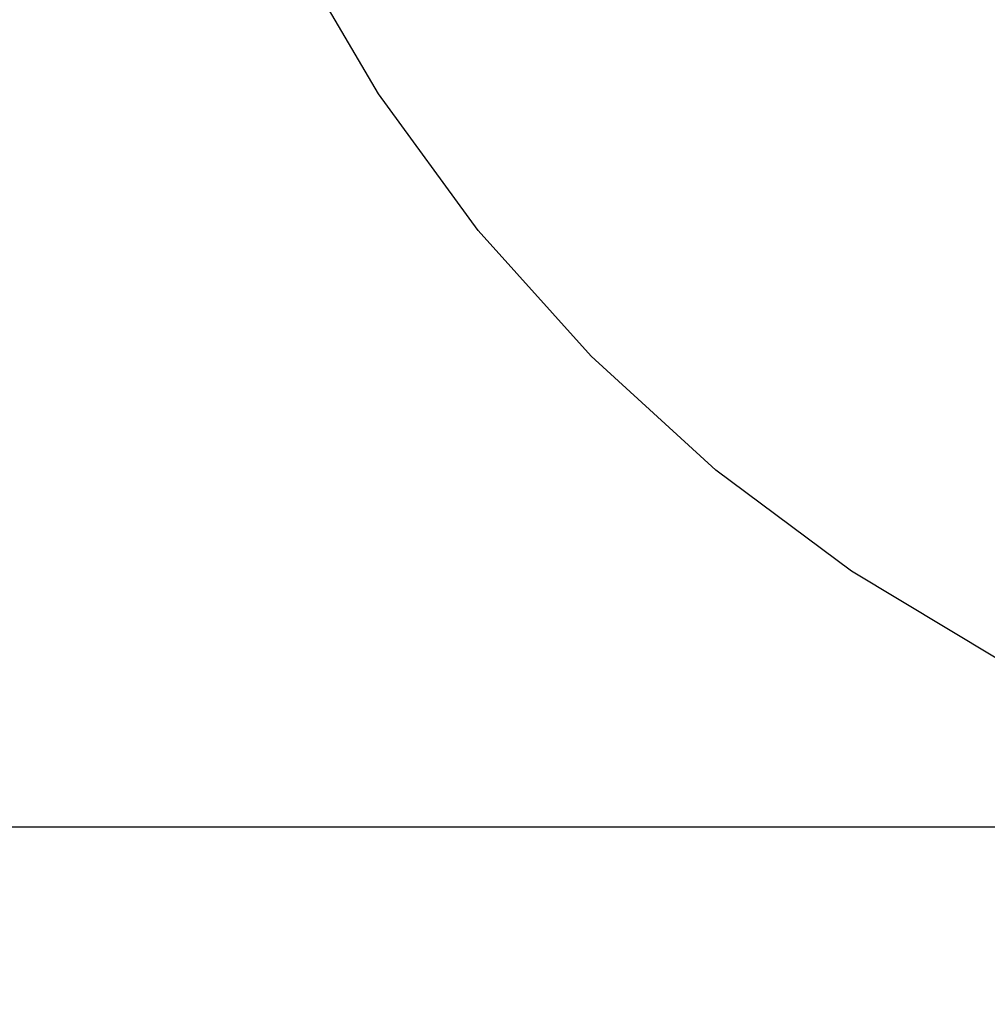
# Model space of a CAD drawing. Units: millimetres. Extents: x -618 to 14941, y 825 to 13601.
# Drawn here: x 5372 to 5920, y 2486 to 3044 of the extents above; entities that cross this region are included whole.
import ezdxf

# ---------------------------------------------------------------- set-up
doc = ezdxf.new("R2010")
doc.units = ezdxf.units.MM
doc.layers.add('Dimensions', color=7, linetype='Continuous')
doc.layers.add('Safetyarea', color=131, linetype='Continuous')
doc.styles.get("Standard").update_dxf_attribs({"font": 'arial.ttf'})
doc.dimstyles.new('Leikkiset keinu', dxfattribs={"dimtxt": 150, "dimasz": 2.5, "dimexe": 0.06, "dimexo": 0.625, "dimtad": 0, "dimtih": 1, "dimtoh": 1, "dimdec": 0, "dimtxsty": 'Standard', "dimcen": 2.5, "dimadec": 0, "dimazin": 0, "dimtfac": 1, "dimtmove": 0, "dimatfit": 3, "dimfxl": 1, "dimarcsym": 0})

# ---------------------------------------------------------------- blocks, each defined once
blk = doc.blocks.new('*D2')
at = {"layer": 'Defpoints', "color": 0}
for p in [(3931.33, 12096.63), (-334.46, 832.56), (6400.63, 832.56)]:
    blk.add_point(p, dxfattribs=at)
at = {"layer": 'Dimensions', "color": 0, "lineweight": -2}
for p, q in [((3930.7, 12096.63), (-334.52, 12096.63)), ((-334.46, 12094.13), (-334.46, 6541.79)), ((-334.46, 835.06), (-334.46, 6387.39)), ((6400, 832.56), (-334.52, 832.56))]:
    blk.add_line(p, q, dxfattribs=at)
at = {"layer": 'Dimensions', "color": 0}
for points in [[(-334.04, 12094.13), (-334.88, 12094.13), (-334.46, 12096.63)], [(-334.88, 835.06), (-334.04, 835.06), (-334.46, 832.56)]]:
    blk.add_solid(points, dxfattribs=at)
at = {"layer": 'Dimensions', "color": 0, "insert": (-334.46, 6464.59), "char_height": 150, "attachment_point": 5}
blk.add_mtext('11264', dxfattribs=at)
blk = doc.blocks.new('*D4')
at = {"layer": 'Defpoints', "color": 0}
for p in [(4214.81, 10351.93), (1757.94, 2586.33), (6766.19, 2586.33)]:
    blk.add_point(p, dxfattribs=at)
at = {"layer": 'Dimensions', "color": 0, "lineweight": -2}
for p, q in [((4214.19, 10351.93), (1757.88, 10351.93)), ((1757.94, 10349.43), (1757.94, 6546.33)), ((1757.94, 2588.83), (1757.94, 6391.93)), ((6765.56, 2586.33), (1757.88, 2586.33))]:
    blk.add_line(p, q, dxfattribs=at)
at = {"layer": 'Dimensions', "color": 0}
for points in [[(1758.35, 10349.43), (1757.52, 10349.43), (1757.94, 10351.93)], [(1757.52, 2588.83), (1758.35, 2588.83), (1757.94, 2586.33)]]:
    blk.add_solid(points, dxfattribs=at)
at = {"layer": 'Dimensions', "color": 0, "insert": (1757.94, 6469.13), "char_height": 150, "attachment_point": 5}
blk.add_mtext('7766', dxfattribs=at)

msp = doc.modelspace()

# ---------------------------------------------------------------- linework, layer by layer
for p, q in [((5574.89, 3001.66), (5526.35, 3084.15)), ((5631.39, 2924.41), (5574.89, 3001.66)), ((5695.3, 2853.15), (5631.39, 2924.41)), ((5765.97, 2788.61), (5695.3, 2853.15)), ((5842.72, 2731.43), (5765.97, 2788.61)), ((5924.78, 2682.16), (5842.72, 2731.43))]:
    msp.add_line(p, q)
at = {"layer": 'Safetyarea', "ltscale": 10}
msp.add_arc((6435.87, 3588.09), 2755.75, 180.47362, 269.26726, dxfattribs=at)

# ---------------------------------------------------------------- dimensions: what is measured, and where the dimension line sits
at = {"layer": 'Dimensions'}
for base, p1, p2, picture, middle in [((-334.46, 832.56), (3931.33, 12096.63), (6400.63, 832.56), '*D2', (-334.46, 6464.59)), ((1757.94, 2586.33), (4214.81, 10351.93), (6766.19, 2586.33), '*D4', (1757.94, 6469.13))]:
    dim = msp.add_linear_dim(base=base, p1=p1, p2=p2, angle=90, dimstyle='Leikkiset keinu', dxfattribs=at)
    dim.commit()
    dim.dimension.update_dxf_attribs({"geometry": picture, "text_midpoint": middle})

doc.saveas('drawing.dxf')
